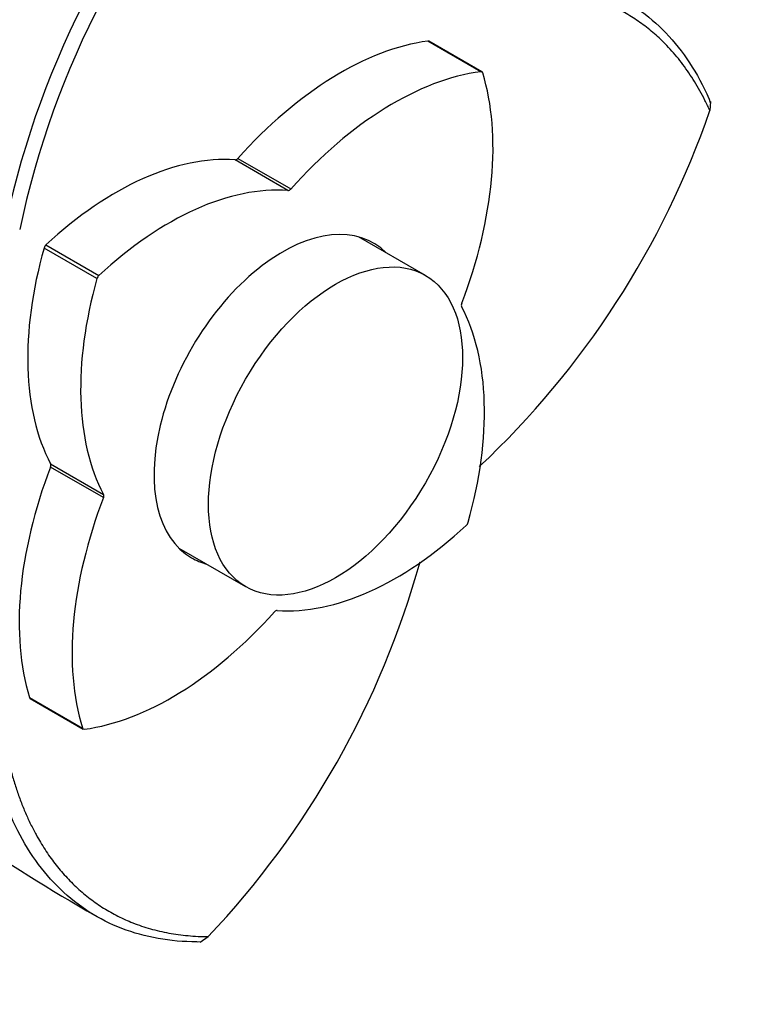
# Paper-space layout 'Layout1' of a CAD drawing. Units: millimetres. Extents: x 0 to 835, y 0 to 1165.
# Drawn here: x 710 to 745, y 134 to 180 of the extents above; entities that cross this region are included whole.
import ezdxf
from ezdxf import colors
from ezdxf.entities.mleader import LeaderData, LeaderLine
from ezdxf.math import Vec2, Vec3

# ---------------------------------------------------------------- set-up
doc = ezdxf.new("R2010")
doc.units = ezdxf.units.MM
doc.layers.add('DV6_Défaut', color=7, linetype='Continuous')
doc.layers.add('Défaut', color=7, linetype='Continuous')

# ---------------------------------------------------------------- blocks, each defined once
blk = doc.blocks.new('_DOT')
at = {"color": 0}
blk.add_line((0, 0), (-1, 0), dxfattribs=at)
at = {"color": 0, "const_width": 0.333}
blk.add_lwpolyline([(-0.1665, 0, 1), (0.1665, 0, 1)], format="xyb", close=True, dxfattribs=at)
blk = doc.blocks.new('SE5')
at = {"layer": 'DV6_Défaut', "color": 7, "linetype": 'Continuous'}
for p, q in [((731.57, 177.457), (729.095, 178.886)), ((731.619, 177.448), (729.144, 178.877)), ((742.299, 176.007), (742.235, 176.198)), ((742.303, 176.057), (742.27, 175.645)), ((722.553, 171.904), (720.078, 173.333)), ((720.208, 173.402), (722.683, 171.973)), ((728.975, 167.933), (725.85, 169.738)), ((713.625, 167.783), (711.15, 169.212)), ((711.241, 169.362), (713.716, 167.933)), ((713.926, 157.546), (711.451, 158.975)), ((711.456, 159.127), (713.931, 157.698)), ((717.45, 155.188), (720.575, 153.384)), ((710.47, 148.204), (712.945, 146.775)), ((710.506, 148.156), (712.981, 146.727)), ((718.307, 136.776), (718.499, 136.8)), ((718.454, 136.77), (718.823, 137.021))]:
    blk.add_line(p, q, dxfattribs=at)
for centre, radius, start, end in [((750.801, 161.511), 42.379, 136.5459, 167.8135), ((750.896, 161.467), 41.779, 136.6006, 168.112), ((703.346, 189.022), 41.159, 313.1494, 341.0367), ((688.422, 165.763), 41.838, 316.6156, 344.4358), ((753.223, 207.783), 80.271, 230.04037, 240.37121)]:
    blk.add_arc(centre, radius, start, end, dxfattribs=at)
for centre, major_axis, start_param, end_param in [((725.01, 164.345), (8, 13.856), 0.415958, 1.22369), ((729.044, 178.704), (-0.1, -0.173), 3.141593, 3.557551), ((727.484, 162.916), (8, 13.856), 0.415958, 1.22369), ((720.824, 167.37), (8, 13.856), 4.983444, 5.791176), ((731.519, 177.275), (-0.1, -0.173), 2.649583, 3.557551), ((714.513, 158.745), (8, 13.856), 0.271055, 1.078787), ((720.148, 173.515), (-0.1, -0.173), 0.271055, 1.22369), ((716.987, 157.316), (8, 13.856), 0.271055, 1.078787), ((722.623, 172.086), (-0.1, -0.173), 0.271055, 1.22369), ((722.3, 162.088), (-4.25, -7.361), 2.988049, 6.283185), ((721.239, 162.7), (-4.25, -7.361), -3.295136, -3.266702), ((721.7, 170.586), (-8, -13.856), 5.128347, 5.936079), ((711.282, 169.229), (-0.1, -0.173), 4.220379, 5.128347), ((724.175, 169.157), (-8, -13.856), 5.128347, 5.936079), ((713.756, 167.8), (0.1, 0.173), 1.078787, 1.986755), ((730.797, 166.62), (-0.1, -0.173), 4.983444, 5.936079), ((720.424, 155.018), (8, 13.856), 5.128347, 5.936079), ((721.301, 158.235), (-8, -13.856), 4.983444, 5.791176), ((711.328, 158.984), (0.1, 0.173), 4.983444, 5.936079), ((723.776, 156.806), (-8, -13.856), 4.983444, 5.791176), ((713.803, 157.555), (0.1, 0.173), 4.983444, 5.936079), ((727.612, 166.859), (-8, -13.856), 0.271055, 1.078787), ((730.843, 156.375), (-0.1, -0.173), 1.078787, 1.986755), ((721.239, 162.7), (-4.25, -7.361), 0.12511, 0.153544), ((722.3, 162.088), (-4.25, -7.361), 0, 0.153544), ((717.115, 161.26), (-8, -13.856), 0.415958, 1.22369), ((721.976, 152.089), (0.1, 0.173), 0.271055, 1.22369), ((710.606, 148.329), (0.1, 0.173), 2.649583, 3.141593), ((713.081, 146.9), (0.1, 0.173), 2.649583, 3.557551)]:
    blk.add_ellipse(centre, major_axis=major_axis, ratio=0.57735, start_param=start_param, end_param=end_param, dxfattribs=at)
blk.add_ellipse((724.775, 160.659), major_axis=(-4.2, -7.275), ratio=0.57735, dxfattribs=at)
for points, degree, knots in [([(730.071, 181.496), (731.427, 181.863), (732.738, 182.03), (735.205, 181.944), (736.361, 181.692), (738.46, 180.779), (739.401, 180.119), (741.02, 178.427), (741.698, 177.394), (742.23, 176.207)], 3, [0, 0, 0, 0, 0.25, 0.25, 0.5, 0.5, 0.75, 0.75, 1, 1, 1, 1]), ([(742.271, 175.647), (740.611, 179.279), (737.455, 180.622), (734.347, 181.945), (730.127, 180.795)], 2, [0, 0, 0, 0.5, 0.5, 1, 1, 1]), ([(709.245, 146.396), (710.041, 141.905), (712.491, 139.501), (714.98, 137.059), (718.825, 137.021)], 2, [0, 0, 0, 0.5, 0.5, 1, 1, 1]), ([(718.295, 136.776), (717.045, 136.78), (715.867, 136.988), (713.721, 137.814), (712.753, 138.431), (711.079, 140.042), (710.372, 141.035), (709.256, 143.346), (708.846, 144.664), (708.592, 146.107)], 3, [0, 0, 0, 0, 0.25, 0.25, 0.5, 0.5, 0.75, 0.75, 1, 1, 1, 1])]:
    blk.add_open_spline(points, degree=degree, knots=knots, dxfattribs=at)

psp = doc.layouts.get("Layout1")

# ---------------------------------------------------------------- block references
at = {"layer": 'Défaut'}
psp.add_blockref('SE5', (0, 0), dxfattribs=at)

# ---------------------------------------------------------------- leaders
at = {"layer": 'Défaut', "color": 7, "linetype": 'Continuous'}
ml = psp.add_multileader_mtext('Standard', dxfattribs=at)
ml.set_content('{\\pxsm0.9;\\fSolid Edge ISO|b1||i0||c0|p34;\\W1.;23/09/2016\\P}', color=256)
ml.set_leader_properties()
ml.set_arrow_properties(name='DOT')
ml.build(insert=Vec2(0, 0))
ml.multileader.update_dxf_attribs({"leader_type": 0, "dogleg_length": 0, "arrow_head_size": 12})
ctx = ml.context
ctx.base_point, ctx.char_height, ctx.arrow_head_size, ctx.landing_gap_size = Vec3(744.816, 1157.46), 12, 12, 4.2
notes = []
notes.append((ctx, [(0, (0, 0, 0), (0, 0), (1, 0), 1, [])]))
ctx.mtext.insert = Vec3(749.016, 1163.58)
for ctx, leaders in notes:
    for number, flags, end, landing, length, lines in leaders:
        leader = LeaderData()
        leader.index, (leader.has_last_leader_line, leader.has_dogleg_vector, leader.attachment_direction) = number, flags
        leader.last_leader_point, leader.dogleg_vector, leader.dogleg_length = Vec3(end), Vec3(landing), length
        for number, points, colour, breaks in lines:
            line = LeaderLine()
            line.index, line.vertices, line.color, line.breaks = number, Vec3.list(points), colors.encode_raw_color(colour), breaks
            leader.lines.append(line)
        ctx.leaders.append(leader)

doc.saveas('drawing.dxf')
